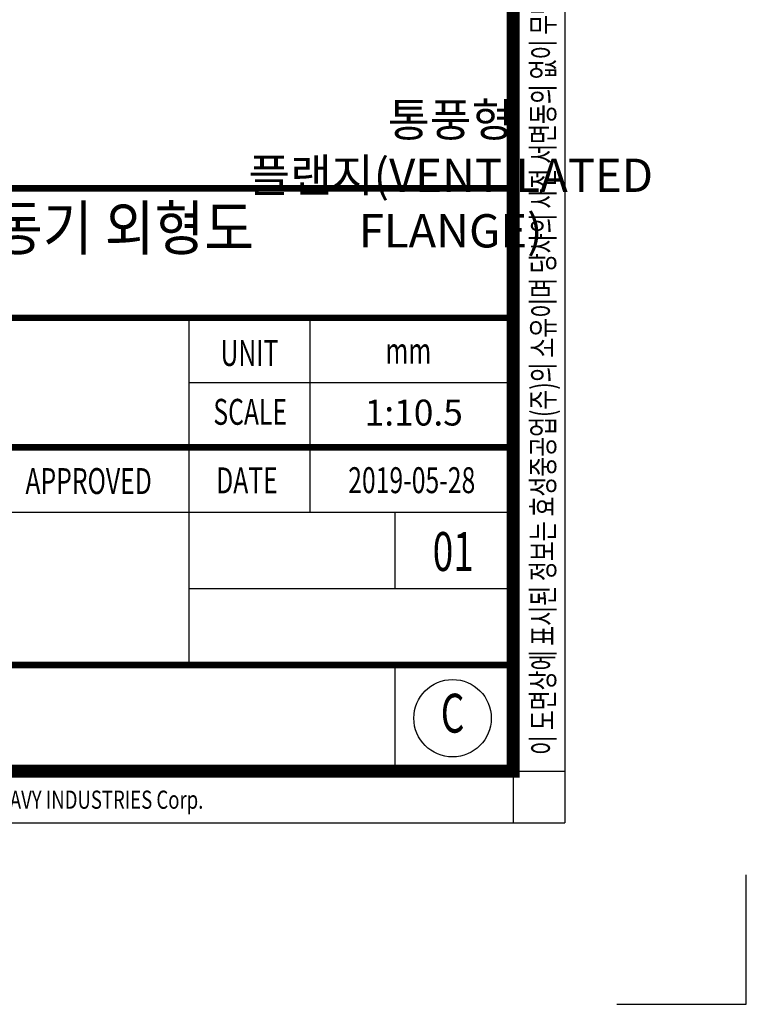
# Model space of a CAD drawing. Units: millimetres. Extents: x 0 to 3118, y 0 to 2205.
# Drawn here: x 2530 to 3118, y 0 to 798 of the extents above; entities that cross this region are included whole.
import ezdxf
from ezdxf.enums import TextEntityAlignment as Align

# ---------------------------------------------------------------- set-up
doc = ezdxf.new("R2010")
doc.units = ezdxf.units.MM
doc.header["$LTSCALE"] = 100
doc.layers.get('0').update_dxf_attribs({"linetype": 'CONTINUOUS', "lineweight": 30})
doc.layers.add('DIMENSION LINE', color=2, linetype='CONTINUOUS', lineweight=13)
doc.styles.add('HY견고딕', font='txt')
doc.styles.add('ROMANS', font='romans.shx', dxfattribs={"width": 0.7, "height": 3.5, "bigfont": 'whgtxt.shx'})
doc.styles.get("Standard").update_dxf_attribs({"font": 'romans.shx', "width": 0.8, "bigfont": 'whgtxt.shx'})

# ---------------------------------------------------------------- blocks, each defined once
blk = doc.blocks.new('HS_A4양식_S_L(210X297MM)')
for p, q in [((279, 190), (279, 14)), ((18, 18), (283, 18))]:
    blk.add_line(p, q)
at = {"color": 0}
for p in [(283, 190), (18, 14)]:
    blk.add_line(p, (283, 14), dxfattribs=at)
at = {"color": 3, "const_width": 1}
blk.add_lwpolyline([(22, 18), (279, 18), (279, 186), (22, 186), (22, 17.5)], dxfattribs=at)
at = {"style": 'ROMANS', "width": 0.7}
blk.add_text('이 도면상에 표시된 정보는 효성중공업(주)의 소유이며 당사의 사전 서면동의 없이 무단사용을 금합니다.', height=1.75, rotation=90, dxfattribs=at).set_placement((282.179, 19.25))
at = {"style": 'ROMANS', "width": 0.75}
blk.add_text("The information written in this drawing is HYOSUNG HEAVY INDUSTRIES's property, and may not be disclosed and/or reproduced without the prior official permission of HYOSUNG HEAVY INDUSTRIES Corp.", height=1.4, dxfattribs=at).set_placement((119.144, 15.097))
blk = doc.blocks.new('HYOSUNG_TITLE_A4_L')
for p in [(0, 45), (-170, 0)]:
    blk.add_line(p, (0, 0))
at = {"color": 3}
for p, q in [((-25, 8.195), (-25, 35)), ((-15.658, 20), (-15.658, 35)), ((-25, 30), (0, 30)), ((-85, 25), (0, 25)), ((-85, 20), (0, 20)), ((-9.091, 14.098), (-9.091, 20.002)), ((-25, 14.1), (0, 14.1)), ((-25, 14.098), (0, 14.098)), ((-9.091, 0), (-9.091, 8.197))]:
    blk.add_line(p, q, dxfattribs=at)
at = {"color": 3, "const_width": 0.5}
for points in [[(-170.25, 45), (0, 45)], [(-85, 35), (0, 35)], [(0, 25), (-85, 25)], [(0, 8.2), (-85, 8.2)]]:
    blk.add_lwpolyline(points, dxfattribs=at)
blk.add_circle((-4.664, 4.087), 2.987)
at = {"style": 'ROMANS', "width": 0.7}
for s, p in [('UNIT', (-22.571, 31.286)), ('SCALE', (-23.122, 26.742)), ('APPROVED', (-37.622, 21.398)), ('DATE', (-22.903, 21.452))]:
    blk.add_text(s, height=2, dxfattribs=at).set_placement(p)
for tag, height, style, width, p in [('GEN-TITLE-DES1{20}', 3.4, 'HY견고딕', 0.9, (-40.122, 40.232)), ('GEN-TITLE-DES2{24.5}', 2.5, 'ROMANS', 0.8, (-40.246, 36.368)), ('GEN-TITLE-NR{12.3}', 4, 'HY견고딕', 0.9, (-52.352, 27.935)), ('GEN-TITLE-DAT{7.1}', 2, 'ROMANS', 0.7, (-7.814, 21.466)), ('GEN-TITLE-REV{22.6}', 3, 'ROMANS', 0.7, (-4.61, 15.46))]:
    blk.add_attdef(tag, text='', height=height, dxfattribs=dict(style=style, width=width)).set_placement(p, align=Align.CENTER)
for tag, height, p in [('GEN-TITLE-CTRN{2.5}', 2, (-167.5, 41.5)), ('GEN-TITLE-POSI{22.6}', 2, (-8.078, 32.461)), ('GEN-TITLE-APPM{2.5}', 2, (-167.5, 27.5)), ('GEN-TITLE-FSCM{20.7}', 1.8, (-12.776, 11.145))]:
    blk.add_attdef(tag, text='', height=height, dxfattribs=at).set_placement(p, align=Align.MIDDLE_CENTER)
for tag, height, p in [('GEN-TITLE-PLOT{5}', 1.8, (-160, 41.5)), ('GEN-TITLE-CHKM{2.5}', 2, (-167.5, 34.5)), ('GEN-TITLE-ISSD{5}', 1.8, (-160, 34.5)), ('GEN-TITLE-ITEM{12.7}', 3.5, (-120, 4.097)), ('GEN-TITLE-REF{12.7}', 3.5, (-39.421, 4.1)), ('GEN-TITLE-GRADE{22.6}', 3, (-4.664, 4.087))]:
    blk.add_attdef(tag, text='', height=height, dxfattribs=at).set_placement(p, align=Align.MIDDLE)
for tag, p in [('GEN-TITLE-MAT2{35}', (-153.172, 41.5)), ('GEN-TITLE-MAT1{35}', (-153.172, 34.5)), ('GEN-TITLE-DACT{35}', (-153.172, 27.5))]:
    blk.add_attdef(tag, text='', height=2, dxfattribs=at).set_placement(p, align=Align.MIDDLE_LEFT)
at = {"style": 'ROMANS'}
blk.add_attdef('GEN-TITLE-SCA{12.7}', text='', height=2, dxfattribs=at).set_placement((-7.661, 26.683), align=Align.CENTER)

msp = doc.modelspace()

# ---------------------------------------------------------------- linework, layer by layer
for p, q in [((3118.5, 0), (3118.5, 105)), ((3013.5, 0), (3118.5, 0))]:
    msp.add_line(p, q)

# ---------------------------------------------------------------- block references
at = {"lineweight": 0, "xscale": 10.5, "yscale": 10.5, "zscale": 10.5}
msp.add_blockref('HS_A4양식_S_L(210X297MM)', (0, 0), dxfattribs=at)
at = {"lineweight": 0}
ref = msp.add_blockref('HYOSUNG_TITLE_A4_L', (2929.5, 189), dxfattribs=dict(at, xscale=10.5, yscale=10.5, zscale=10.5))
ref.add_attrib('GEN-TITLE-DES1{20}', '저압 유도전동기 외형도', dxfattribs={"height": 35.7, "style": 'HY견고딕', "width": 0.9}).set_placement((2508.22, 611.43), align=Align.CENTER)
ref.add_attrib('GEN-TITLE-DAT{7.1}', '2019-05-28', dxfattribs={"height": 21, "style": 'ROMANS', "width": 0.7}).set_placement((2847.45, 414.39), align=Align.CENTER)
ref.add_attrib('GEN-TITLE-REV{22.6}', '01', dxfattribs={"height": 31.5, "style": 'ROMANS', "width": 0.7}).set_placement((2881.09, 351.33), align=Align.CENTER)
ref.add_attrib('GEN-TITLE-GRADE{22.6}', 'C', dxfattribs={"height": 31.5, "style": 'ROMANS', "width": 0.7}).set_placement((2880.53, 231.92), align=Align.MIDDLE)
ref.add_attrib('GEN-TITLE-SCA{12.7}', '1:10.5', dxfattribs={"height": 21, "style": 'ROMANS'}).set_placement((2849.06, 469.18), align=Align.CENTER)
ref.add_attrib('GEN-TITLE-POSI{22.6}', 'mm', dxfattribs={"height": 21, "style": 'ROMANS', "width": 0.7}).set_placement((2844.69, 529.84), align=Align.MIDDLE_CENTER)

# ---------------------------------------------------------------- texts
at = {"style": 'ROMANS', "width": 0.7}
msp.add_text('HYOSUNG CORPORATION', height=0.105, dxfattribs=at).set_placement((3117.14, 0.03))
at = {"layer": 'DIMENSION LINE', "color": 7, "insert": (1420.96, 694.55), "char_height": 27, "attachment_point": 5}
msp.add_mtext('\\A1;\\pi-81,l108,t108;* 통풍형 플랜지(VENTILATED FLANGE)', dxfattribs=at)

doc.saveas('drawing.dxf')
